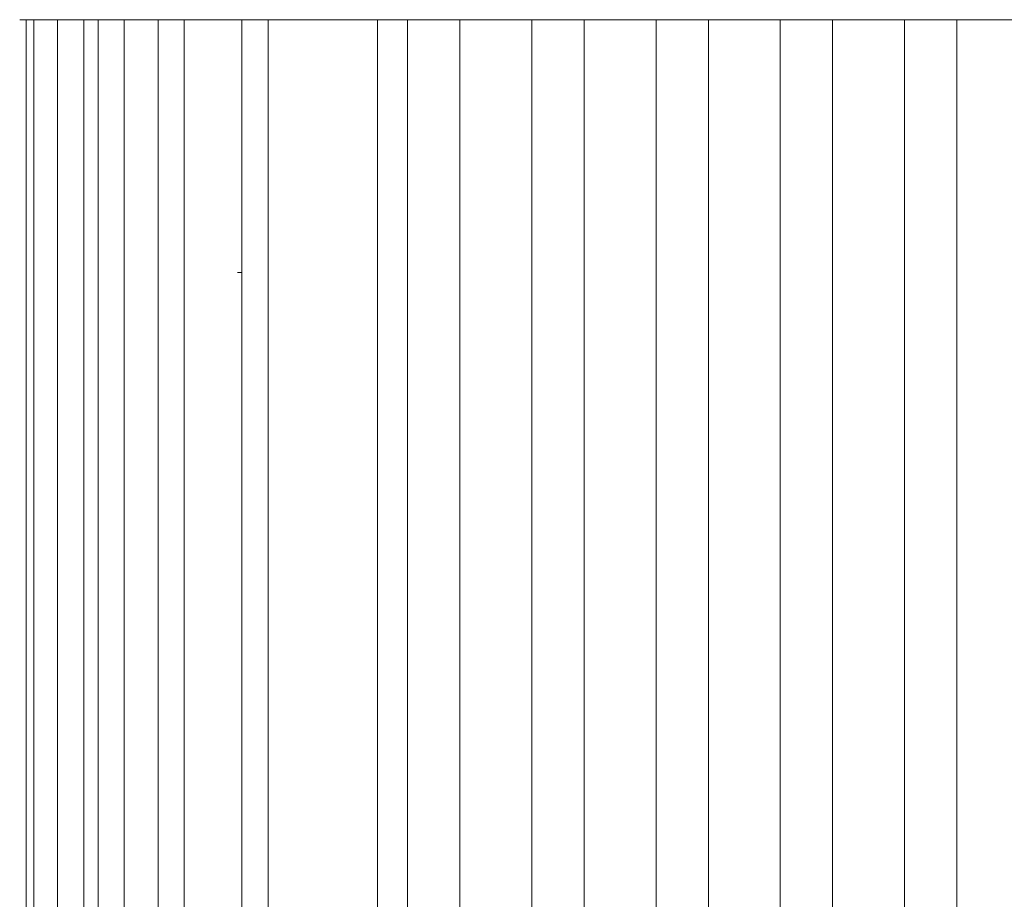
# Model space of a CAD drawing. Units: millimetres. Extents: x -1321 to 2479, y -2000 to 2801.
# Drawn here: x 71 to 146, y -1247 to -1180 of the extents above; entities that cross this region are included whole.
import ezdxf

# ---------------------------------------------------------------- set-up
doc = ezdxf.new("R2010")
doc.units = ezdxf.units.MM
doc.layers.add('Make2D$Visible$Curves$0', color=7, linetype='Continuous', lineweight=0, true_color=0xe6e6e6)

msp = doc.modelspace()

# ---------------------------------------------------------------- linework, layer by layer
at = {"layer": 'Make2D$Visible$Curves$0', "color": 126, "true_color": 0x008060}
for points in [[(229.2, -1179.973), (71.2, -1179.973)], [(71.7, -1350.773), (71.7, -1179.973)], [(72.29, -1350.773), (72.29, -1179.973)], [(74.087, -1350.773), (74.087, -1179.973)], [(76.087, -1179.973), (76.087, -1350.773)], [(77.183, -1350.773), (77.183, -1179.973)], [(79.183, -1179.973), (79.183, -1350.773)], [(81.76, -1350.773), (81.76, -1179.973)], [(83.76, -1179.973), (83.76, -1350.773)], [(88.154, -1350.773), (88.154, -1179.973)], [(90.154, -1179.973), (90.154, -1350.773)], [(98.51, -1179.973), (98.51, -1350.773)], [(100.8, -1350.773), (100.8, -1179.973)], [(104.8, -1179.973), (104.8, -1350.773)], [(110.28, -1350.773), (110.28, -1179.973)], [(114.28, -1179.973), (114.28, -1350.773)], [(119.76, -1350.773), (119.76, -1179.973)], [(123.76, -1179.973), (123.76, -1350.773)], [(129.24, -1350.773), (129.24, -1179.973)], [(133.24, -1179.973), (133.24, -1350.773)], [(138.72, -1350.773), (138.72, -1179.973)], [(142.72, -1179.973), (142.72, -1350.773)]]:
    msp.add_lwpolyline(points, dxfattribs=at)
at = {"layer": 'Make2D$Visible$Curves$0'}
for points in [[(88.155, -1199.259), (87.813, -1199.259)], [(72.27, -1246.885), (72.29, -1246.876)]]:
    msp.add_lwpolyline(points, dxfattribs=at)

doc.saveas('drawing.dxf')
